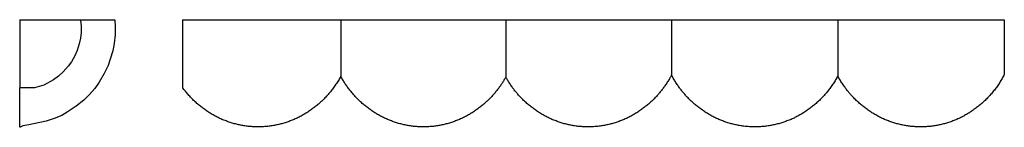
# Model space of a CAD drawing. Units: millimetres. Extents: x -5.8 to 50.9, y -3.1 to 3.1.
import ezdxf

# ---------------------------------------------------------------- set-up
doc = ezdxf.new("R2010")
doc.units = ezdxf.units.MM
doc.layers.add('Vector Layer 1', color=7, linetype='Continuous', lineweight=30)

msp = doc.modelspace()

# ---------------------------------------------------------------- linework, layer by layer
at = {"layer": 'Vector Layer 1', "color": 18, "lineweight": 30, "true_color": 0x000000}
for p, q in [((-5.757, 3.048), (-5.757, -0.863)), ((3.619, 3.048), (3.619, -0.863)), ((50.891, 3.048), (50.891, -0.105))]:
    msp.add_line(p, q, dxfattribs=at)
at = {"layer": 'Vector Layer 1', "color": 18, "lineweight": 30, "true_color": 0x000000, "extrusion": (0, 0, -1)}
for points in [[(5.757, 3.048), (2.294, 3.039), (2.294, 3.039), (2.26, 3.022), (2.26, 3.022), (2.22, 2.679), (2.22, 2.679), (2.224, 2.31), (2.224, 2.31), (2.262, 1.993), (2.262, 1.993), (2.329, 1.658), (2.329, 1.658), (2.451, 1.29), (2.451, 1.29), (2.588, 0.972), (2.588, 0.972), (2.784, 0.629), (2.784, 0.629), (2.969, 0.372), (2.969, 0.372), (3.259, 0.046), (3.259, 0.046), (3.53, -0.203), (3.53, -0.203), (3.807, -0.4), (3.807, -0.4), (4.364, -0.717), (4.364, -0.717), (4.905, -0.863), (4.905, -0.863), (5.757, -0.863)], [(2.655, 3.04), (0.343, 3.057), (0.343, 3.057), (0.316, 3.048), (0.316, 3.048), (0.292, 3.04), (0.292, 3.04), (0.29, 3.017), (0.29, 3.017), (0.264, 2.689), (0.264, 2.689), (0.268, 2.192), (0.268, 2.192), (0.324, 1.678), (0.324, 1.678), (0.407, 1.257), (0.407, 1.257), (0.543, 0.776), (0.543, 0.776), (0.671, 0.424), (0.671, 0.424), (0.695, 0.373), (0.695, 0.373), (0.888, -0.041), (0.888, -0.041), (1.18, -0.54), (1.18, -0.54), (1.441, -0.902), (1.441, -0.902), (1.759, -1.265), (1.759, -1.265), (2.074, -1.584), (2.074, -1.584), (2.499, -1.931), (2.499, -1.931), (3.023, -2.278), (3.023, -2.278), (3.335, -2.452), (3.335, -2.452), (3.781, -2.636), (3.781, -2.636), (4.235, -2.794), (4.235, -2.794), (5.222, -3), (5.222, -3), (5.567, -3.063), (5.567, -3.063), (5.737, -3.141), (5.737, -3.141), (5.756, -3.141)], [(-12.717, -0.205), (-12.684, -0.264), (-12.651, -0.323), (-12.617, -0.381), (-12.582, -0.439), (-12.547, -0.496), (-12.511, -0.553), (-12.475, -0.609), (-12.438, -0.665), (-12.4, -0.721), (-12.361, -0.776), (-12.322, -0.831), (-12.283, -0.885), (-12.242, -0.939), (-12.201, -0.992), (-12.16, -1.045), (-12.117, -1.098), (-12.075, -1.15), (-12.031, -1.201), (-11.987, -1.252), (-11.942, -1.302), (-11.897, -1.352), (-11.851, -1.402), (-11.851, -1.402), (-11.806, -1.449), (-11.76, -1.496), (-11.714, -1.542), (-11.668, -1.588), (-11.621, -1.633), (-11.574, -1.677), (-11.526, -1.721), (-11.478, -1.764), (-11.429, -1.806), (-11.38, -1.848), (-11.331, -1.889), (-11.281, -1.93), (-11.231, -1.97), (-11.18, -2.009), (-11.129, -2.048), (-11.078, -2.086), (-11.026, -2.123), (-10.974, -2.16), (-10.921, -2.196), (-10.868, -2.232), (-10.815, -2.266), (-10.762, -2.301), (-10.708, -2.334), (-10.653, -2.367), (-10.599, -2.399), (-10.544, -2.43), (-10.489, -2.461), (-10.433, -2.491), (-10.378, -2.521), (-10.321, -2.549), (-10.265, -2.578), (-10.208, -2.605), (-10.151, -2.632), (-10.094, -2.658), (-10.037, -2.683), (-9.979, -2.708), (-9.921, -2.732), (-9.862, -2.755), (-9.804, -2.777), (-9.745, -2.799), (-9.686, -2.82), (-9.627, -2.841), (-9.567, -2.861), (-9.508, -2.88), (-9.448, -2.898), (-9.387, -2.915), (-9.327, -2.932), (-9.267, -2.948), (-9.206, -2.964), (-9.145, -2.978), (-9.084, -2.992), (-9.023, -3.006), (-8.961, -3.018), (-8.899, -3.03), (-8.838, -3.041), (-8.776, -3.051), (-8.714, -3.061), (-8.651, -3.069), (-8.589, -3.077), (-8.527, -3.085), (-8.464, -3.091), (-8.401, -3.097), (-8.338, -3.102), (-8.275, -3.106), (-8.212, -3.11), (-8.149, -3.112), (-8.086, -3.114), (-8.022, -3.116), (-7.959, -3.116), (-7.959, -3.116), (-7.896, -3.116), (-7.832, -3.114), (-7.769, -3.112), (-7.706, -3.11), (-7.643, -3.106), (-7.58, -3.102), (-7.517, -3.097), (-7.454, -3.091), (-7.392, -3.085), (-7.329, -3.077), (-7.267, -3.069), (-7.204, -3.061), (-7.142, -3.051), (-7.08, -3.041), (-7.019, -3.03), (-6.957, -3.018), (-6.896, -3.006), (-6.834, -2.992), (-6.773, -2.978), (-6.712, -2.964), (-6.651, -2.948), (-6.591, -2.932), (-6.531, -2.915), (-6.47, -2.898), (-6.41, -2.88), (-6.351, -2.861), (-6.291, -2.841), (-6.232, -2.82), (-6.173, -2.799), (-6.114, -2.777), (-6.056, -2.755), (-5.997, -2.732), (-5.939, -2.708), (-5.881, -2.683), (-5.824, -2.658), (-5.767, -2.632), (-5.71, -2.605), (-5.653, -2.578), (-5.597, -2.549), (-5.541, -2.521), (-5.485, -2.491), (-5.429, -2.461), (-5.374, -2.43), (-5.319, -2.399), (-5.265, -2.367), (-5.21, -2.334), (-5.157, -2.301), (-5.103, -2.266), (-5.05, -2.232), (-4.997, -2.196), (-4.944, -2.16), (-4.892, -2.123), (-4.841, -2.086), (-4.789, -2.048), (-4.738, -2.009), (-4.688, -1.97), (-4.637, -1.93), (-4.587, -1.889), (-4.538, -1.848), (-4.489, -1.806), (-4.44, -1.764), (-4.392, -1.721), (-4.344, -1.677), (-4.297, -1.633), (-4.25, -1.588), (-4.204, -1.542), (-4.158, -1.496), (-4.112, -1.449), (-4.067, -1.402), (-4.067, -1.402), (-4.024, -1.355), (-3.981, -1.308), (-3.939, -1.26), (-3.897, -1.212), (-3.856, -1.164), (-3.815, -1.115), (-3.775, -1.066), (-3.735, -1.016), (-3.696, -0.965), (-3.657, -0.914), (-3.619, -0.863)], [(-22.211, -0.241), (-22.191, -0.278), (-22.171, -0.314), (-22.151, -0.35), (-22.151, -0.35), (-22.124, -0.395), (-22.097, -0.439), (-22.07, -0.484), (-22.042, -0.528), (-22.014, -0.572), (-21.986, -0.615), (-21.957, -0.659), (-21.928, -0.702), (-21.898, -0.745), (-21.898, -0.745), (-21.866, -0.792), (-21.833, -0.838), (-21.8, -0.883), (-21.766, -0.928), (-21.732, -0.973), (-21.697, -1.017), (-21.662, -1.061), (-21.626, -1.105), (-21.59, -1.148), (-21.553, -1.191), (-21.516, -1.234), (-21.479, -1.276), (-21.442, -1.318), (-21.404, -1.36), (-21.366, -1.402), (-21.366, -1.402), (-21.321, -1.449), (-21.275, -1.496), (-21.229, -1.542), (-21.183, -1.588), (-21.136, -1.633), (-21.089, -1.677), (-21.041, -1.721), (-20.993, -1.764), (-20.944, -1.806), (-20.895, -1.848), (-20.846, -1.889), (-20.796, -1.93), (-20.746, -1.97), (-20.695, -2.009), (-20.644, -2.048), (-20.593, -2.086), (-20.541, -2.123), (-20.489, -2.16), (-20.436, -2.196), (-20.383, -2.232), (-20.33, -2.266), (-20.277, -2.301), (-20.223, -2.334), (-20.168, -2.367), (-20.114, -2.399), (-20.059, -2.43), (-20.004, -2.461), (-19.948, -2.491), (-19.893, -2.521), (-19.836, -2.549), (-19.78, -2.578), (-19.723, -2.605), (-19.666, -2.632), (-19.609, -2.658), (-19.552, -2.683), (-19.494, -2.708), (-19.436, -2.732), (-19.377, -2.755), (-19.319, -2.777), (-19.26, -2.799), (-19.201, -2.82), (-19.142, -2.841), (-19.082, -2.861), (-19.023, -2.88), (-18.963, -2.898), (-18.902, -2.915), (-18.842, -2.932), (-18.782, -2.948), (-18.721, -2.964), (-18.66, -2.978), (-18.599, -2.992), (-18.538, -3.006), (-18.476, -3.018), (-18.414, -3.03), (-18.353, -3.041), (-18.291, -3.051), (-18.229, -3.061), (-18.166, -3.069), (-18.104, -3.077), (-18.042, -3.085), (-17.979, -3.091), (-17.916, -3.097), (-17.853, -3.102), (-17.79, -3.106), (-17.727, -3.11), (-17.664, -3.112), (-17.601, -3.114), (-17.537, -3.116), (-17.474, -3.116), (-17.474, -3.116), (-17.411, -3.116), (-17.347, -3.114), (-17.284, -3.112), (-17.221, -3.11), (-17.158, -3.106), (-17.095, -3.102), (-17.032, -3.097), (-16.969, -3.091), (-16.907, -3.085), (-16.844, -3.077), (-16.782, -3.069), (-16.719, -3.061), (-16.657, -3.051), (-16.595, -3.041), (-16.534, -3.03), (-16.472, -3.018), (-16.411, -3.006), (-16.349, -2.992), (-16.288, -2.978), (-16.227, -2.964), (-16.166, -2.948), (-16.106, -2.932), (-16.046, -2.915), (-15.985, -2.898), (-15.925, -2.88), (-15.866, -2.861), (-15.806, -2.841), (-15.747, -2.82), (-15.688, -2.799), (-15.629, -2.777), (-15.571, -2.755), (-15.512, -2.732), (-15.454, -2.708), (-15.396, -2.683), (-15.339, -2.658), (-15.282, -2.632), (-15.225, -2.605), (-15.168, -2.578), (-15.112, -2.549), (-15.056, -2.521), (-15, -2.491), (-14.944, -2.461), (-14.889, -2.43), (-14.834, -2.399), (-14.78, -2.367), (-14.725, -2.334), (-14.672, -2.301), (-14.618, -2.266), (-14.565, -2.232), (-14.512, -2.196), (-14.459, -2.16), (-14.407, -2.123), (-14.356, -2.086), (-14.304, -2.048), (-14.253, -2.009), (-14.203, -1.97), (-14.152, -1.93), (-14.102, -1.889), (-14.053, -1.848), (-14.004, -1.806), (-13.955, -1.764), (-13.907, -1.721), (-13.859, -1.677), (-13.812, -1.633), (-13.765, -1.588), (-13.719, -1.542), (-13.673, -1.496), (-13.627, -1.449), (-13.582, -1.402), (-13.582, -1.402), (-13.542, -1.358), (-13.502, -1.314), (-13.463, -1.269), (-13.424, -1.224), (-13.386, -1.179), (-13.347, -1.134), (-13.31, -1.088), (-13.272, -1.042), (-13.235, -0.996), (-13.199, -0.949), (-13.163, -0.902), (-13.128, -0.854), (-13.093, -0.806), (-13.058, -0.758), (-13.024, -0.709), (-12.991, -0.66), (-12.958, -0.611), (-12.926, -0.561), (-12.894, -0.511), (-12.894, -0.511), (-12.864, -0.46), (-12.833, -0.409), (-12.803, -0.358), (-12.774, -0.307), (-12.744, -0.255), (-12.716, -0.204)], [(-31.744, -0.129), (-31.723, -0.168), (-31.701, -0.208), (-31.68, -0.248), (-31.68, -0.248), (-31.651, -0.299), (-31.622, -0.35), (-31.592, -0.4), (-31.562, -0.45), (-31.531, -0.5), (-31.499, -0.55), (-31.467, -0.599), (-31.435, -0.648), (-31.402, -0.697), (-31.369, -0.745), (-31.369, -0.745), (-31.337, -0.792), (-31.304, -0.838), (-31.271, -0.883), (-31.237, -0.928), (-31.203, -0.973), (-31.168, -1.017), (-31.133, -1.061), (-31.097, -1.105), (-31.061, -1.148), (-31.024, -1.191), (-30.988, -1.234), (-30.95, -1.276), (-30.913, -1.318), (-30.875, -1.36), (-30.837, -1.402), (-30.837, -1.402), (-30.792, -1.449), (-30.746, -1.496), (-30.7, -1.542), (-30.654, -1.588), (-30.607, -1.633), (-30.56, -1.677), (-30.512, -1.721), (-30.464, -1.764), (-30.415, -1.806), (-30.366, -1.848), (-30.317, -1.889), (-30.267, -1.93), (-30.217, -1.97), (-30.166, -2.009), (-30.115, -2.048), (-30.064, -2.086), (-30.012, -2.123), (-29.96, -2.16), (-29.907, -2.196), (-29.854, -2.232), (-29.801, -2.266), (-29.748, -2.301), (-29.694, -2.334), (-29.64, -2.367), (-29.585, -2.399), (-29.53, -2.43), (-29.475, -2.461), (-29.419, -2.491), (-29.364, -2.521), (-29.308, -2.549), (-29.251, -2.578), (-29.194, -2.605), (-29.137, -2.632), (-29.08, -2.658), (-29.023, -2.683), (-28.965, -2.708), (-28.907, -2.732), (-28.849, -2.755), (-28.79, -2.777), (-28.731, -2.799), (-28.672, -2.82), (-28.613, -2.841), (-28.553, -2.861), (-28.494, -2.88), (-28.434, -2.898), (-28.374, -2.915), (-28.313, -2.932), (-28.253, -2.948), (-28.192, -2.964), (-28.131, -2.978), (-28.07, -2.992), (-28.009, -3.006), (-27.947, -3.018), (-27.886, -3.03), (-27.824, -3.041), (-27.762, -3.051), (-27.7, -3.061), (-27.637, -3.069), (-27.575, -3.077), (-27.513, -3.085), (-27.45, -3.091), (-27.387, -3.097), (-27.324, -3.102), (-27.261, -3.106), (-27.198, -3.11), (-27.135, -3.112), (-27.072, -3.114), (-27.009, -3.116), (-26.945, -3.116), (-26.945, -3.116), (-26.882, -3.116), (-26.818, -3.114), (-26.755, -3.112), (-26.692, -3.11), (-26.629, -3.106), (-26.566, -3.102), (-26.503, -3.097), (-26.44, -3.091), (-26.378, -3.085), (-26.315, -3.077), (-26.253, -3.069), (-26.191, -3.061), (-26.128, -3.051), (-26.067, -3.041), (-26.005, -3.03), (-25.943, -3.018), (-25.882, -3.006), (-25.82, -2.992), (-25.759, -2.978), (-25.698, -2.964), (-25.638, -2.948), (-25.577, -2.932), (-25.517, -2.915), (-25.457, -2.898), (-25.397, -2.88), (-25.337, -2.861), (-25.277, -2.841), (-25.218, -2.82), (-25.159, -2.799), (-25.1, -2.777), (-25.042, -2.755), (-24.983, -2.732), (-24.925, -2.708), (-24.868, -2.683), (-24.81, -2.658), (-24.753, -2.632), (-24.696, -2.605), (-24.639, -2.578), (-24.583, -2.549), (-24.527, -2.521), (-24.471, -2.491), (-24.415, -2.461), (-24.36, -2.43), (-24.305, -2.399), (-24.251, -2.367), (-24.197, -2.334), (-24.143, -2.301), (-24.089, -2.266), (-24.036, -2.232), (-23.983, -2.196), (-23.931, -2.16), (-23.878, -2.123), (-23.827, -2.086), (-23.775, -2.048), (-23.724, -2.009), (-23.674, -1.97), (-23.623, -1.93), (-23.574, -1.889), (-23.524, -1.848), (-23.475, -1.806), (-23.426, -1.764), (-23.378, -1.721), (-23.331, -1.677), (-23.283, -1.633), (-23.236, -1.588), (-23.19, -1.542), (-23.144, -1.496), (-23.098, -1.449), (-23.053, -1.402), (-23.053, -1.402), (-23.017, -1.362), (-22.98, -1.321), (-22.944, -1.281), (-22.908, -1.24), (-22.873, -1.199), (-22.837, -1.158), (-22.803, -1.117), (-22.768, -1.075), (-22.734, -1.033), (-22.7, -0.99), (-22.667, -0.947), (-22.635, -0.904), (-22.603, -0.86), (-22.603, -0.86), (-22.568, -0.812), (-22.535, -0.764), (-22.501, -0.716), (-22.468, -0.668), (-22.436, -0.619), (-22.403, -0.57), (-22.372, -0.52), (-22.341, -0.471), (-22.31, -0.42), (-22.281, -0.37), (-22.281, -0.37), (-22.256, -0.328), (-22.233, -0.287), (-22.209, -0.245)], [(-41.313, -0.18), (-41.282, -0.238), (-41.25, -0.295), (-41.217, -0.352), (-41.184, -0.409), (-41.15, -0.465), (-41.115, -0.52), (-41.08, -0.576), (-41.044, -0.63), (-41.007, -0.685), (-40.97, -0.739), (-40.933, -0.793), (-40.894, -0.846), (-40.856, -0.899), (-40.816, -0.951), (-40.776, -1.003), (-40.735, -1.054), (-40.694, -1.105), (-40.652, -1.156), (-40.61, -1.206), (-40.567, -1.256), (-40.523, -1.305), (-40.479, -1.354), (-40.434, -1.402), (-40.434, -1.402), (-40.389, -1.449), (-40.343, -1.496), (-40.297, -1.542), (-40.251, -1.588), (-40.204, -1.633), (-40.157, -1.677), (-40.109, -1.721), (-40.061, -1.764), (-40.012, -1.806), (-39.963, -1.848), (-39.914, -1.889), (-39.864, -1.93), (-39.813, -1.97), (-39.763, -2.009), (-39.712, -2.048), (-39.66, -2.086), (-39.609, -2.123), (-39.557, -2.16), (-39.504, -2.196), (-39.451, -2.232), (-39.398, -2.266), (-39.344, -2.301), (-39.291, -2.334), (-39.236, -2.367), (-39.182, -2.399), (-39.127, -2.43), (-39.072, -2.461), (-39.016, -2.491), (-38.96, -2.521), (-38.904, -2.549), (-38.848, -2.578), (-38.791, -2.605), (-38.734, -2.632), (-38.677, -2.658), (-38.62, -2.683), (-38.562, -2.708), (-38.504, -2.732), (-38.445, -2.755), (-38.387, -2.777), (-38.328, -2.799), (-38.269, -2.82), (-38.21, -2.841), (-38.15, -2.861), (-38.091, -2.88), (-38.031, -2.898), (-37.97, -2.915), (-37.91, -2.932), (-37.85, -2.948), (-37.789, -2.964), (-37.728, -2.978), (-37.667, -2.992), (-37.605, -3.006), (-37.544, -3.018), (-37.482, -3.03), (-37.421, -3.041), (-37.359, -3.051), (-37.297, -3.061), (-37.234, -3.069), (-37.172, -3.077), (-37.109, -3.085), (-37.047, -3.091), (-36.984, -3.097), (-36.921, -3.102), (-36.858, -3.106), (-36.795, -3.11), (-36.732, -3.112), (-36.669, -3.114), (-36.605, -3.116), (-36.542, -3.116), (-36.542, -3.116), (-36.479, -3.116), (-36.415, -3.114), (-36.352, -3.112), (-36.289, -3.11), (-36.226, -3.106), (-36.163, -3.102), (-36.1, -3.097), (-36.037, -3.091), (-35.974, -3.085), (-35.912, -3.077), (-35.85, -3.069), (-35.787, -3.061), (-35.725, -3.051), (-35.663, -3.041), (-35.602, -3.03), (-35.54, -3.018), (-35.478, -3.006), (-35.417, -2.992), (-35.356, -2.978), (-35.295, -2.964), (-35.234, -2.948), (-35.174, -2.932), (-35.114, -2.915), (-35.053, -2.898), (-34.993, -2.88), (-34.934, -2.861), (-34.874, -2.841), (-34.815, -2.82), (-34.756, -2.799), (-34.697, -2.777), (-34.639, -2.755), (-34.58, -2.732), (-34.522, -2.708), (-34.464, -2.683), (-34.407, -2.658), (-34.35, -2.632), (-34.293, -2.605), (-34.236, -2.578), (-34.18, -2.549), (-34.123, -2.521), (-34.068, -2.491), (-34.012, -2.461), (-33.957, -2.43), (-33.902, -2.399), (-33.848, -2.367), (-33.793, -2.334), (-33.739, -2.301), (-33.686, -2.266), (-33.633, -2.232), (-33.58, -2.196), (-33.527, -2.16), (-33.475, -2.123), (-33.423, -2.086), (-33.372, -2.048), (-33.321, -2.009), (-33.27, -1.97), (-33.22, -1.93), (-33.17, -1.889), (-33.121, -1.848), (-33.072, -1.806), (-33.023, -1.764), (-32.975, -1.721), (-32.927, -1.677), (-32.88, -1.633), (-32.833, -1.588), (-32.787, -1.542), (-32.741, -1.496), (-32.695, -1.449), (-32.65, -1.402), (-32.65, -1.402), (-32.613, -1.362), (-32.577, -1.321), (-32.541, -1.281), (-32.505, -1.24), (-32.47, -1.199), (-32.434, -1.158), (-32.399, -1.117), (-32.365, -1.075), (-32.331, -1.033), (-32.297, -0.99), (-32.264, -0.947), (-32.232, -0.904), (-32.199, -0.86), (-32.199, -0.86), (-32.165, -0.812), (-32.131, -0.764), (-32.098, -0.716), (-32.065, -0.668), (-32.032, -0.619), (-32, -0.57), (-31.969, -0.52), (-31.938, -0.471), (-31.907, -0.42), (-31.877, -0.37), (-31.848, -0.319), (-31.819, -0.268), (-31.819, -0.268), (-31.793, -0.221), (-31.768, -0.174), (-31.743, -0.127)], [(-50.891, -0.105), (-50.859, -0.164), (-50.828, -0.222), (-50.795, -0.28), (-50.762, -0.338), (-50.729, -0.395), (-50.694, -0.452), (-50.66, -0.508), (-50.624, -0.565), (-50.588, -0.62), (-50.551, -0.675), (-50.514, -0.73), (-50.476, -0.785), (-50.437, -0.839), (-50.398, -0.892), (-50.358, -0.945), (-50.317, -0.998), (-50.276, -1.05), (-50.234, -1.102), (-50.192, -1.153), (-50.149, -1.204), (-50.105, -1.254), (-50.061, -1.304), (-50.016, -1.353), (-49.971, -1.402), (-49.971, -1.402), (-49.926, -1.449), (-49.88, -1.496), (-49.834, -1.542), (-49.788, -1.588), (-49.741, -1.633), (-49.694, -1.677), (-49.646, -1.721), (-49.598, -1.764), (-49.549, -1.806), (-49.5, -1.848), (-49.451, -1.889), (-49.401, -1.93), (-49.351, -1.97), (-49.3, -2.009), (-49.249, -2.048), (-49.198, -2.086), (-49.146, -2.123), (-49.094, -2.16), (-49.041, -2.196), (-48.988, -2.232), (-48.935, -2.266), (-48.882, -2.301), (-48.828, -2.334), (-48.774, -2.367), (-48.719, -2.399), (-48.664, -2.43), (-48.609, -2.461), (-48.553, -2.491), (-48.498, -2.521), (-48.442, -2.549), (-48.385, -2.578), (-48.328, -2.605), (-48.271, -2.632), (-48.214, -2.658), (-48.157, -2.683), (-48.099, -2.708), (-48.041, -2.732), (-47.983, -2.755), (-47.924, -2.777), (-47.865, -2.799), (-47.806, -2.82), (-47.747, -2.841), (-47.687, -2.861), (-47.628, -2.88), (-47.568, -2.898), (-47.508, -2.915), (-47.447, -2.932), (-47.387, -2.948), (-47.326, -2.964), (-47.265, -2.978), (-47.204, -2.992), (-47.143, -3.006), (-47.081, -3.018), (-47.02, -3.03), (-46.958, -3.041), (-46.896, -3.051), (-46.834, -3.061), (-46.771, -3.069), (-46.709, -3.077), (-46.647, -3.085), (-46.584, -3.091), (-46.521, -3.097), (-46.458, -3.102), (-46.395, -3.106), (-46.332, -3.11), (-46.269, -3.112), (-46.206, -3.114), (-46.143, -3.116), (-46.079, -3.116), (-46.079, -3.116), (-46.016, -3.116), (-45.952, -3.114), (-45.889, -3.112), (-45.826, -3.11), (-45.763, -3.106), (-45.7, -3.102), (-45.637, -3.097), (-45.574, -3.091), (-45.512, -3.085), (-45.449, -3.077), (-45.387, -3.069), (-45.325, -3.061), (-45.262, -3.051), (-45.201, -3.041), (-45.139, -3.03), (-45.077, -3.018), (-45.016, -3.006), (-44.954, -2.992), (-44.893, -2.978), (-44.832, -2.964), (-44.772, -2.948), (-44.711, -2.932), (-44.651, -2.915), (-44.591, -2.898), (-44.531, -2.88), (-44.471, -2.861), (-44.411, -2.841), (-44.352, -2.82), (-44.293, -2.799), (-44.234, -2.777), (-44.176, -2.755), (-44.117, -2.732), (-44.059, -2.708), (-44.002, -2.683), (-43.944, -2.658), (-43.887, -2.632), (-43.83, -2.605), (-43.773, -2.578), (-43.717, -2.549), (-43.661, -2.521), (-43.605, -2.491), (-43.549, -2.461), (-43.494, -2.43), (-43.439, -2.399), (-43.385, -2.367), (-43.33, -2.334), (-43.277, -2.301), (-43.223, -2.266), (-43.17, -2.232), (-43.117, -2.196), (-43.065, -2.16), (-43.012, -2.123), (-42.961, -2.086), (-42.909, -2.048), (-42.858, -2.009), (-42.808, -1.97), (-42.757, -1.93), (-42.708, -1.889), (-42.658, -1.848), (-42.609, -1.806), (-42.56, -1.764), (-42.512, -1.721), (-42.464, -1.677), (-42.417, -1.633), (-42.37, -1.588), (-42.324, -1.542), (-42.278, -1.496), (-42.232, -1.449), (-42.187, -1.402), (-42.187, -1.402), (-42.152, -1.364), (-42.118, -1.326), (-42.084, -1.288), (-42.05, -1.249), (-42.016, -1.211), (-41.983, -1.172), (-41.949, -1.133), (-41.917, -1.093), (-41.884, -1.053), (-41.853, -1.013), (-41.821, -0.973), (-41.821, -0.973), (-41.783, -0.922), (-41.744, -0.87), (-41.707, -0.818), (-41.67, -0.766), (-41.633, -0.714), (-41.597, -0.661), (-41.562, -0.607), (-41.527, -0.554), (-41.493, -0.5), (-41.459, -0.445), (-41.426, -0.39), (-41.426, -0.39), (-41.397, -0.339), (-41.367, -0.288), (-41.339, -0.237), (-41.311, -0.185)]]:
    msp.add_lwpolyline(points, dxfattribs=at)
at = {"layer": 'Vector Layer 1', "color": 18, "lineweight": 30, "true_color": 0x000000}
for points in [[(3.619, 3.048, 0), (11.978, 3.048, 0), (12.716, 3.048, 0), (13.455, 3.048, 0), (21.449, 3.048, 0), (22.211, 3.048, 0), (22.97, 3.048, 0), (31.046, 3.048, 0), (31.743, 3.048, 0), (32.441, 3.048, 0), (40.583, 3.048, 0), (41.313, 3.048, 0), (42.038, 3.048, 0), (50.891, 3.048, 0)], [(12.716, 3.048, 0), (12.716, -0.204, 0), (12.716, -0.207, 0)], [(22.211, 3.048, 0), (22.211, -0.241, 0), (22.211, -0.248, 0)], [(31.743, 3.048, 0), (31.743, -0.127, 0), (31.743, -0.131, 0)], [(41.313, 3.048, 0), (41.313, -0.18, 0), (41.313, -0.19, 0)], [(-5.756, -3.141, 0), (-5.756, -0.893, 0), (-5.756, -0.863, 0)]]:
    msp.add_polyline3d(points, dxfattribs=at)

doc.saveas('drawing.dxf')
